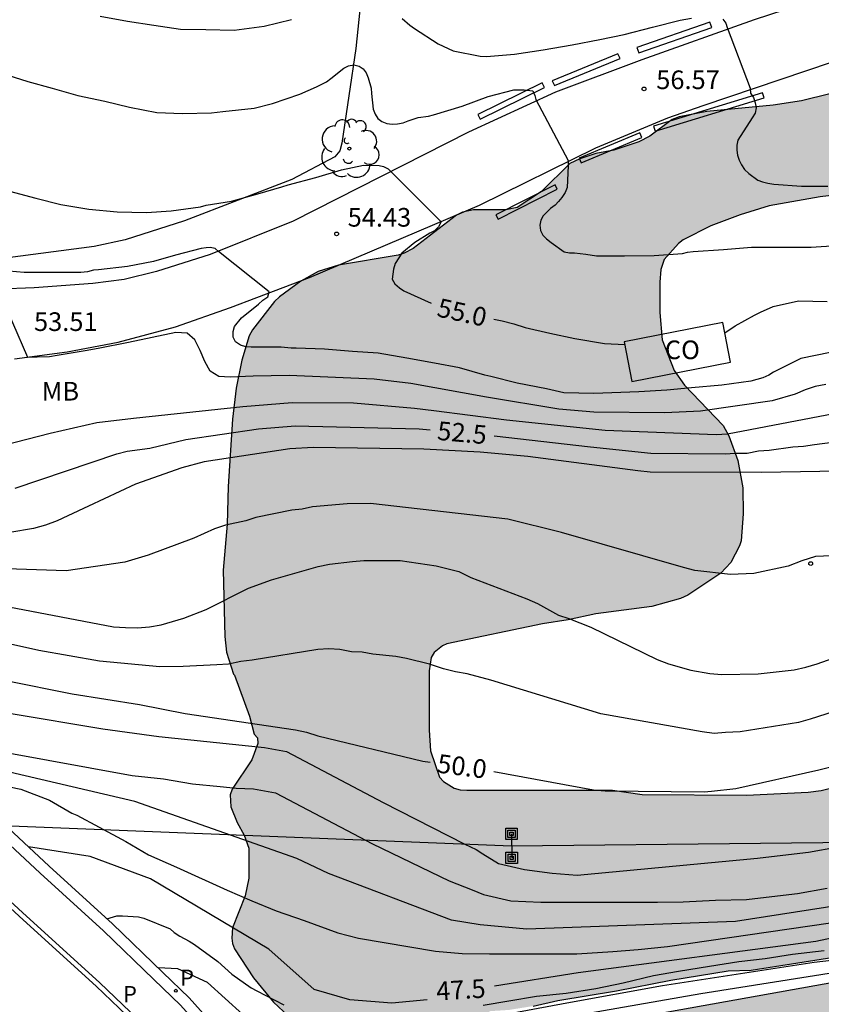
# Model space of a CAD drawing. Units: millimetres. Extents: x 585543 to 585895, y 4797289 to 4797541.
# Drawn here: x 585786 to 585818, y 4797360 to 4797400 of the extents above; entities that cross this region are included whole.
import ezdxf

# ---------------------------------------------------------------- set-up
doc = ezdxf.new("R2010")
doc.units = ezdxf.units.MM
for name, color, linetype in [('020104', 34, 'Continuous'), ('020204', 9, 'Continuous'), ('020307', 24, 'Continuous'), ('020308', 9, 'Continuous'), ('060108', 9, 'Continuous'), ('060134', 9, 'Continuous'), ('070105', 6, 'Continuous'), ('070108', 9, 'VALLA'), ('080107', 9, 'Continuous'), ('080301', 9, 'Continuous'), ('090216', 9, 'Continuous'), ('100106', 63, 'Continuous'), ('100108', 63, 'Continuous'), ('100115', 4, 'Continuous'), ('100202', 3, 'Continuous'), ('100301', 7, 'Continuous'), ('210205', 4, 'Continuous'), ('210305', 4, 'Continuous'), ('220104', 9, 'LINEA_ELECTRICA'), ('220106', 9, 'Continuous'), ('990501', 21, 'Continuous'), ('990504', 63, 'Continuous')]:
    doc.layers.add(name, color=color, linetype=linetype)
doc.layers.add('020105', color=24, linetype='Continuous', lineweight=30)
doc.layers.add('080111', color=7, linetype='Continuous', lineweight=30)
doc.styles.add('ARIAL', font='ARIAL.TTF', dxfattribs={"height": 1})
doc.styles.add('ARIALI', font='ARIALI.TTF', dxfattribs={"height": 1})
doc.styles.add('ROMANS', font='romans__.ttf', dxfattribs={"height": 1})
doc.linetypes.add('LINEA_ELECTRICA', pattern='A,7.5,-0.3,["E",Standard,S=0.25,R=0,X=-0.1,Y=-0.1],-0.3', length=8.1)
doc.linetypes.add('VALLA', pattern='A,1,[200,DONOSTI.shx,S=0.1,R=0,X=0,Y=0],1', length=2)

# ---------------------------------------------------------------- blocks, each defined once
blk = doc.blocks.new('COTAPU')
blk.add_circle((0, 0), 0.075)
blk = doc.blocks.new('PLUVI3')
blk.add_circle((0, 0), 0.055)
blk = doc.blocks.new('ARBOL')
blk.add_circle((0, 0), 0.0587)
for centre, radius, start, end in [((-0.564, 0.381), 0.532, 92.28, 254.58), ((-0.28, 0.855), 0.3, 359.2878, 173.6078), ((0.097, 0.97), 0.21, 23.1565, 160.4665), ((0.438, 0.881), 0.24, 301.578, 139.328), ((-0.091, 0.321), 0.12, 119.14, 310.56), ((0.656, 0.288), 0.443, 319.8556, 114.7656), ((0.819, -0.249), 0.383, 235.5275, 62.0275), ((-0.556, -0.339), 0.555, 142.64, 266.54), ((-0.039, -0.384), 0.21, 189.64, 323.88), ((0.299, -0.624), 0.532, 224.67, 0.24), ((-0.301, -0.676), 0.45, 213.78, 295.32)]:
    blk.add_arc(centre, radius, start, end)
blk = doc.blocks.new('POSTEH')
for points in [[(-0.23, 0.23), (0.23, 0.23), (0.23, -0.23), (-0.23, -0.23), (-0.23, 0.23)], [(-0.145, 0.145), (0.145, 0.145), (0.145, -0.145), (-0.145, -0.145), (-0.145, 0.145)], [(-0.065, 0.065), (0.065, 0.065), (0.065, -0.065), (-0.065, -0.065), (-0.065, 0.065)]]:
    blk.add_lwpolyline(points)

msp = doc.modelspace()

# ---------------------------------------------------------------- hatches: boundary and pattern name
at = {"layer": '990501'}
msp.add_hatch(color=256, dxfattribs=at).paths.add_polyline_path([(585828.128, 4797362.647), (585805.299, 4797358.561), (585809.358, 4797335.72), (585832.253, 4797339.856)])
at = {"layer": '990504'}
h = msp.add_hatch(color=256, dxfattribs=at)
h.paths.add_polyline_path([(585849.446, 4797424.52), (585848.384, 4797425.066), (585847.092, 4797425.228), (585845.917, 4797425.438), (585845.107, 4797425.51), (585844.337, 4797425.42), (585844.073, 4797425.35), (585843.829, 4797425.26), (585843.389, 4797425.003), (585843.173, 4797424.831), (585843.027, 4797423.933), (585843.045, 4797422.459), (585843.254, 4797421.373), (585843.588, 4797420.369), (585844.04, 4797419.373), (585844.756, 4797418.221), (585845.478, 4797417.453), (585846.126, 4797416.631), (585847.892, 4797414.723), (585848.354, 4797413.675), (585848.56, 4797412.651), (585848.736, 4797411.489), (585849.086, 4797410.171), (585849.386, 4797409.465), (585849.462, 4797408.801), (585849.418, 4797408.539), (585849.308, 4797408.283), (585848.53, 4797407.303), (585847.708, 4797406.587), (585846.412, 4797405.811), (585845.884, 4797405.595), (585844.348, 4797405.665), (585844.086, 4797405.643), (585843.852, 4797405.575), (585842.772, 4797405.057), (585841.938, 4797404.497), (585841.074, 4797403.845), (585839.23, 4797402.653), (585837.396, 4797401.931), (585835.398, 4797401.365), (585832.958, 4797400.797), (585829.04, 4797400.176), (585828.008, 4797400.136), (585827.014, 4797399.914), (585825.893, 4797399.512), (585824.277, 4797398.454), (585823.377, 4797397.922), (585822.945, 4797397.718), (585821.797, 4797397.438), (585820.813, 4797397.254), (585817.335, 4797396.396), (585816.195, 4797396.224), (585813.539, 4797395.974), (585812.419, 4797395.76), (585812.139, 4797395.642), (585811.239, 4797394.972), (585810.793, 4797394.742), (585809.795, 4797394.418), (585809.069, 4797394.278), (585808.425, 4797394.066), (585808.025, 4797393.882), (585806.885, 4797392.756), (585805.911, 4797392.11), (585805.455, 4797392.018), (585804.147, 4797392.014), (585803.707, 4797391.914), (585803.469, 4797391.806), (585801.723, 4797390.464), (585801.357, 4797390.266), (585801.119, 4797390.188), (585798.713, 4797389.786), (585797.903, 4797389.536), (585797.201, 4797389.149), (585796.351, 4797388.521), (585796.149, 4797388.325), (585795.257, 4797387.193), (585795.125, 4797386.949), (585794.829, 4797385.965), (585794.609, 4797384.837), (585794.457, 4797383.593), (585794.277, 4797380.887), (585794.245, 4797379.379), (585794.086, 4797377.522), (585794.146, 4797374.858), (585794.21, 4797374.234), (585794.49, 4797373.346), (585794.542, 4797373.306), (585795.134, 4797371.658), (585795.322, 4797370.934), (585795.466, 4797370.778), (585795.474, 4797370.554), (585795.234, 4797369.902), (585794.442, 4797368.722), (585794.362, 4797368.494), (585794.394, 4797368.01), (585794.646, 4797367.374), (585794.93, 4797366.874), (585795.106, 4797366.342), (585795.118, 4797365.142), (585794.97, 4797364.434), (585794.458, 4797363.146), (585794.434, 4797362.726), (585794.462, 4797362.51), (585794.542, 4797362.298), (585795.302, 4797361.13), (585796.102, 4797360.154), (585796.913, 4797359.407), (585796.896, 4797359.307), (585797.072, 4797359.175), (585798.192, 4797358.763), (585798.984, 4797358.699), (585801.144, 4797358.683), (585802.196, 4797358.763), (585803.324, 4797359.011), (585804.825, 4797359.794), (585805.569, 4797359.842), (585806.549, 4797359.998), (585807.537, 4797360.226), (585809.901, 4797360.606), (585812.089, 4797361.046), (585814.397, 4797361.41), (585815.321, 4797361.446), (585819.073, 4797362.03), (585821.309, 4797362.21), (585822.321, 4797362.338), (585824.789, 4797362.742), (585825.773, 4797363.05), (585826.317, 4797363.114), (585827.645, 4797363.146), (585828.101, 4797363.082), (585828.469, 4797362.834), (585828.621, 4797362.682), (585828.801, 4797362.394), (585828.905, 4797362.066), (585829.037, 4797361.346), (585829.261, 4797360.87), (585829.265, 4797360.282), (585829.469, 4797357.95), (585830.068, 4797354.518), (585830.58, 4797351.178), (585831.008, 4797349.106), (585831.88, 4797345.478), (585831.908, 4797345.014), (585832.072, 4797344.006), (585832.848, 4797340.27), (585832.896, 4797339.35), (585832.796, 4797339.15), (585832.624, 4797339.026), (585832.408, 4797338.998), (585832.208, 4797338.89), (585830.712, 4797338.57), (585828.236, 4797338.234), (585827.588, 4797338.234), (585826.608, 4797338.134), (585823.316, 4797337.506), (585821.152, 4797337.278), (585819.776, 4797336.999), (585819.568, 4797336.867), (585819.136, 4797336.407), (585818.968, 4797336.011), (585818.888, 4797335.151), (585818.916, 4797334.711), (585819.084, 4797334.343), (585819.296, 4797334.039), (585819.452, 4797333.919), (585819.64, 4797333.823), (585820.54, 4797333.535), (585821.296, 4797333.475), (585822.036, 4797333.475), (585822.264, 4797333.439), (585822.468, 4797333.351), (585822.8, 4797333.095), (585823.164, 4797332.587), (585823.54, 4797331.647), (585823.756, 4797331.267), (585824.104, 4797330.963), (585824.912, 4797330.447), (585825.572, 4797330.179), (585826.004, 4797330.067), (585826.996, 4797329.899), (585831.12, 4797329.874), (585832.284, 4797329.834), (585833.368, 4797329.71), (585834.42, 4797329.522), (585835.952, 4797329.114), (585836.532, 4797329.03), (585836.824, 4797329.03), (585837.112, 4797329.07), (585837.572, 4797329.218), (585838.276, 4797329.658), (585839.084, 4797330.286), (585839.624, 4797330.862), (585840.28, 4797331.734), (585840.92, 4797332.922), (585841.136, 4797333.838), (585841.244, 4797334.874), (585841.244, 4797335.946), (585841.104, 4797337.418), (585840.964, 4797338.466), (585840.764, 4797339.322), (585840.444, 4797340.406), (585840.372, 4797341.022), (585840.116, 4797341.87), (585839.98, 4797342.082), (585839.964, 4797342.43), (585839.8, 4797343.17), (585839.624, 4797344.458), (585839.408, 4797345.19), (585839.188, 4797345.686), (585838.88, 4797346.09), (585838.18, 4797346.73), (585837.172, 4797347.998), (585837.052, 4797348.226), (585836.684, 4797349.51), (585836.684, 4797350.946), (585837.136, 4797352.706), (585837.508, 4797353.622), (585838.404, 4797355.218), (585839.912, 4797357.118), (585840.116, 4797357.321), (585841.424, 4797358.137), (585842.336, 4797358.917), (585843.884, 4797360.153), (585844.984, 4797360.973), (585846.548, 4797362.661), (585847.26, 4797363.529), (585848.152, 4797364.521), (585848.656, 4797365.341), (585849.252, 4797366.009), (585850.012, 4797366.769), (585851.132, 4797367.521), (585851.508, 4797367.661), (585852.572, 4797367.893), (585853.656, 4797367.929), (585854.328, 4797367.797), (585855.4, 4797367.745), (585855.844, 4797367.817), (585856.44, 4797368.101), (585856.596, 4797368.237), (585857.136, 4797369.021), (585857.988, 4797370.417), (585858.88, 4797371.505), (585859.816, 4797372.349), (585860.896, 4797373.553), (585861.516, 4797374.141), (585863.644, 4797375.952), (585864.204, 4797376.712), (585864.404, 4797377.188), (585864.46, 4797378.104), (585864.96, 4797379.96), (585865.284, 4797381.06), (585865.812, 4797382.244), (585866.212, 4797383.568), (585866.316, 4797384.2), (585867.452, 4797385.356), (585868.604, 4797386.292), (585868.796, 4797386.508), (585869.256, 4797387.296), (585869.328, 4797387.48), (585869.4, 4797387.884), (585869.404, 4797389.568), (585869.484, 4797390.66), (585869.644, 4797391.364), (585870.396, 4797392.66), (585870.992, 4797393.432), (585871.756, 4797394.176), (585873.08, 4797395.808), (585873.684, 4797396.724), (585874.248, 4797397.932), (585874.404, 4797398.184), (585874.976, 4797398.648), (585875.476, 4797399.204), (585875.752, 4797399.612), (585876.228, 4797400.719), (585876.284, 4797400.971), (585876.292, 4797401.691), (585876.284, 4797401.939), (585876.208, 4797402.167), (585875.796, 4797402.799), (585875.444, 4797403.239), (585874.992, 4797403.527), (585874.548, 4797403.683), (585874.312, 4797403.711), (585872.924, 4797403.691), (585871.988, 4797403.412), (585871.516, 4797403.216), (585870.508, 4797402.628), (585869.556, 4797401.996), (585868.476, 4797401.104), (585867.908, 4797400.536), (585866.992, 4797399.348), (585866.924, 4797399.156), (585866.92, 4797398.744), (585866.968, 4797398.56), (585867.408, 4797397.556), (585867.444, 4797397.352), (585867.472, 4797396.7), (585867.368, 4797396.328), (585867.248, 4797396.148), (585867.064, 4797396.012), (585866.616, 4797395.82), (585865.576, 4797395.272), (585864.592, 4797394.872), (585862.032, 4797393.228), (585861.784, 4797393.144), (585860.076, 4797393.14), (585859.676, 4797393.048), (585859.452, 4797392.908), (585859.004, 4797392.328), (585858.908, 4797391.476), (585858.952, 4797391.028), (585859.348, 4797389.972), (585859.36, 4797389.552), (585859.24, 4797389.168), (585858.432, 4797388.288), (585857.716, 4797387.68), (585857.168, 4797386.896), (585857.008, 4797386.728), (585856.464, 4797386.328), (585856.216, 4797386.192), (585856.024, 4797386.12), (585854.888, 4797385.92), (585853.896, 4797385.252), (585853.54, 4797384.892), (585853.048, 4797383.888), (585852.636, 4797383.42), (585852.052, 4797383.165), (585851.06, 4797382.545), (585850.86, 4797382.493), (585850.636, 4797382.493), (585849.283, 4797382.21), (585848.576, 4797382.278), (585847.562, 4797382.442), (585846.882, 4797382.662), (585846.672, 4797382.68), (585845.47, 4797382.626), (585843.21, 4797382.278), (585840.962, 4797382.256), (585839.97, 4797382.312), (585839.31, 4797382.524), (585838.35, 4797382.912), (585837.95, 4797383.152), (585837.026, 4797383.886), (585836.74, 4797384.256), (585836.7, 4797385.358), (585837.192, 4797386.432), (585837.33, 4797386.608), (585837.64, 4797386.888), (585839.246, 4797387.55), (585840.18, 4797388.128), (585840.936, 4797388.862), (585841.218, 4797389.242), (585841.694, 4797390.588), (585841.99, 4797391.139), (585843.224, 4797392.425), (585843.876, 4797393.191), (585844.584, 4797393.873), (585847.924, 4797396.689), (585850.53, 4797398.789), (585851.024, 4797399.315), (585851.688, 4797399.883), (585852.416, 4797400.775), (585853.29, 4797401.941), (585853.746, 4797402.919), (585855.498, 4797406.023), (585856.22, 4797407.007), (585856.774, 4797407.855), (585858.572, 4797410.069), (585859.238, 4797411.027), (585859.432, 4797411.469), (585859.48, 4797412.001), (585859.454, 4797412.289), (585859.374, 4797412.565), (585859.248, 4797412.807), (585858.904, 4797413.241), (585858.29, 4797413.753), (585857.42, 4797414.255), (585856.224, 4797414.587), (585855.34, 4797415.335), (585854.652, 4797416.115), (585853.444, 4797417.82), (585852.924, 4797418.84), (585851.81, 4797420.768), (585850.804, 4797422.65), (585850.228, 4797423.526), (585849.63, 4797424.338)])
h.paths.add_polyline_path([(585806.921, 4797375.372), (585803.071, 4797374.56), (585802.897, 4797374.488), (585802.569, 4797374.214), (585802.449, 4797374.016), (585802.367, 4797373.474), (585802.367, 4797371.094), (585802.421, 4797370.258), (585802.775, 4797369.204), (585802.939, 4797369.022), (585803.367, 4797368.764), (585803.606, 4797368.692), (585803.876, 4797368.68), (585809.738, 4797368.674), (585810.93, 4797368.504), (585815.126, 4797368.482), (585817.612, 4797368.598), (585818.136, 4797368.666), (585819.272, 4797368.948), (585821.334, 4797369.3), (585822.384, 4797369.322), (585823.49, 4797369.44), (585824.668, 4797369.503), (585825.848, 4797369.639), (585826.852, 4797369.689), (585828.032, 4797369.841), (585830.186, 4797369.947), (585830.618, 4797370.087), (585831.116, 4797370.297), (585832.014, 4797370.909), (585833.478, 4797372.549), (585834.394, 4797373.329), (585835.402, 4797373.971), (585836.392, 4797374.539), (585836.618, 4797374.711), (585837.526, 4797375.617), (585837.652, 4797375.789), (585837.764, 4797376.055), (585837.782, 4797376.325), (585837.714, 4797376.591), (585837.554, 4797376.817), (585837.324, 4797376.983), (585836.938, 4797377.129), (585836.47, 4797377.187), (585833.14, 4797377.187), (585832.63, 4797377.263), (585832.396, 4797377.351), (585832.012, 4797377.581), (585831.86, 4797377.727), (585831.546, 4797378.203), (585831.336, 4797378.769), (585831.056, 4797380.663), (585831.028, 4797381.159), (585830.852, 4797382.191), (585830.516, 4797383.133), (585829.224, 4797385.515), (585829.03, 4797385.947), (585828.498, 4797386.881), (585827.802, 4797387.679), (585827.064, 4797388.239), (585826.254, 4797388.737), (585825.768, 4797389.193), (585825.22, 4797390.119), (585824.954, 4797390.817), (585824.822, 4797391.061), (585823.99, 4797392.073), (585823.582, 4797392.439), (585823.046, 4797392.743), (585822.774, 4797392.825), (585822.518, 4797392.869), (585821.449, 4797392.891), (585820.199, 4797392.795), (585818.091, 4797392.533), (585816.035, 4797392.169), (585814.873, 4797391.813), (585813.697, 4797391.371), (585812.581, 4797390.813), (585812.387, 4797390.659), (585811.823, 4797390.013), (585811.687, 4797389.613), (585811.639, 4797389.109), (585811.639, 4797387.885), (585811.731, 4797386.789), (585812.219, 4797385.557), (585812.629, 4797384.969), (585814.193, 4797383.345), (585814.412, 4797382.923), (585814.78, 4797381.935), (585814.986, 4797380.837), (585814.996, 4797379.791), (585814.916, 4797378.707), (585814.85, 4797378.507), (585814.504, 4797377.835), (585814.094, 4797377.399), (585812.768, 4797376.522), (585812.478, 4797376.392), (585811.322, 4797376.066), (585809.072, 4797375.776), (585807.959, 4797375.522)], flags=0)

# ---------------------------------------------------------------- linework, layer by layer
at = {"layer": '020104', "flags": 128}
for points, elevation in [([(585789.131, 4797399.797), (585790.227, 4797399.605), (585791.287, 4797399.437), (585792.366, 4797399.279), (585793.38, 4797399.271), (585794.516, 4797399.239), (585795.726, 4797399.397), (585796.828, 4797399.665)], 57), ([(585801.28, 4797399.707), (585801.588, 4797399.437), (585801.772, 4797399.311), (585802.724, 4797398.687), (585803.328, 4797398.403), (585804.422, 4797398.187), (585804.676, 4797398.185), (585805.796, 4797398.271), (585806.952, 4797398.443), (585808.12, 4797398.645), (585809.234, 4797398.857), (585810.206, 4797399.059), (585811.352, 4797399.355), (585812.458, 4797399.647), (585812.912, 4797399.715)], 57), ([(585814.172, 4797399.685), (585814.3, 4797399.523), (585814.354, 4797399.343), (585815.28, 4797396.911), (585815.286, 4797396.705), (585815.408, 4797396.529), (585815.478, 4797396.313), (585815.518, 4797396.111), (585815.48, 4797395.895), (585815.356, 4797395.707), (585814.786, 4797394.819), (585814.736, 4797394.621), (585814.734, 4797394.415), (585814.772, 4797394.209), (585814.834, 4797394.013), (585814.922, 4797393.821), (585815.048, 4797393.639), (585815.218, 4797393.473), (585815.582, 4797393.211), (585815.776, 4797393.137), (585815.986, 4797393.081), (585816.222, 4797393.043), (585817.344, 4797392.963), (585818.398, 4797392.963)], 57), ([(585785.162, 4797397.514), (585786.218, 4797397.18), (585787.204, 4797396.904), (585788.24, 4797396.617), (585789.315, 4797396.385), (585790.315, 4797396.139), (585791.411, 4797395.927), (585792.445, 4797395.893), (585793.609, 4797395.921), (585794.061, 4797395.969), (585795.331, 4797396.105), (585796.069, 4797396.295), (585797.161, 4797396.661), (585797.835, 4797396.957), (585798.237, 4797397.167), (585798.407, 4797397.297), (585798.927, 4797397.707), (585799.121, 4797397.803), (585799.339, 4797397.847), (585799.545, 4797397.795), (585799.713, 4797397.679), (585799.831, 4797397.517), (585799.917, 4797397.325), (585800.029, 4797396.909), (585800.043, 4797396.697), (585800.107, 4797396.065), (585800.189, 4797395.865), (585800.307, 4797395.683), (585800.467, 4797395.561), (585800.659, 4797395.479), (585800.875, 4797395.465), (585801.097, 4797395.471), (585801.323, 4797395.507), (585801.519, 4797395.599), (585801.917, 4797395.723), (585802.345, 4797395.781), (585802.545, 4797395.839), (585803.699, 4797396.187), (585804.743, 4797396.565), (585805.771, 4797396.841), (585806.191, 4797396.841), (585806.515, 4797396.799), (585806.535, 4797396.799), (585806.615, 4797396.613), (585806.655, 4797396.449), (585807.953, 4797393.995), (585807.955, 4797393.777), (585807.913, 4797392.909), (585807.833, 4797392.709), (585807.705, 4797392.513), (585807.573, 4797392.351), (585807.431, 4797392.207), (585807.251, 4797392.071), (585806.957, 4797391.777), (585806.857, 4797391.603), (585806.819, 4797391.397), (585806.837, 4797391.185), (585806.943, 4797390.991), (585807.083, 4797390.845), (585807.269, 4797390.703), (585807.799, 4797390.329), (585808.011, 4797390.291), (585808.213, 4797390.291), (585808.665, 4797390.237), (585809.099, 4797390.167), (585810.227, 4797390.167), (585811.413, 4797390.179), (585812.549, 4797390.261), (585812.759, 4797390.309), (585812.981, 4797390.335), (585814.197, 4797390.419), (585815.329, 4797390.511), (585816.457, 4797390.511), (585817.725, 4797390.511), (585818.743, 4797390.577)], 56), ([(585818.495, 4797386.283), (585817.317, 4797386.041), (585816.215, 4797385.485), (585816.029, 4797385.371), (585815.788, 4797385.253), (585815.298, 4797385.119), (585814.14, 4797384.963), (585812.916, 4797384.851), (585811.918, 4797384.759), (585810.8, 4797384.693), (585809.718, 4797384.655), (585808.986, 4797384.625), (585807.782, 4797384.661), (585807.08, 4797384.813), (585805.902, 4797385.041), (585804.846, 4797385.317), (585804.602, 4797385.367), (585803.586, 4797385.661), (585802.578, 4797385.845), (585801.47, 4797386.044), (585800.314, 4797386.248), (585799.288, 4797386.318), (585798.154, 4797386.412), (585797.022, 4797386.448), (585796.81, 4797386.448), (585796.414, 4797386.498), (585795.204, 4797386.498), (585794.986, 4797386.504), (585794.774, 4797386.57), (585794.58, 4797386.7), (585794.478, 4797386.896), (585794.478, 4797387.122), (585794.534, 4797387.318), (585794.82, 4797387.668), (585795.506, 4797388.226), (585795.682, 4797388.378), (585795.876, 4797388.516), (585795.924, 4797388.714), (585793.898, 4797390.34), (585793.774, 4797390.448), (585793.754, 4797390.456), (585793.556, 4797390.502), (585793.394, 4797390.49), (585793.194, 4797390.456), (585792.162, 4797390.19), (585791.284, 4797389.934), (585790.226, 4797389.734), (585789.07, 4797389.606), (585788.868, 4797389.586), (585788.622, 4797389.524), (585788.362, 4797389.5), (585787.218, 4797389.5), (585786.082, 4797389.5), (585785.454, 4797389.542)], 54), ([(585818.315, 4797384.996), (585817.894, 4797384.905), (585817.482, 4797384.778), (585817.083, 4797384.598), (585816.166, 4797384.333), (585813.28, 4797383.912), (585811.845, 4797383.85), (585808.987, 4797383.884), (585807.578, 4797384.005), (585804.67, 4797384.481), (585801.625, 4797385.035), (585800.154, 4797385.212), (585796.738, 4797385.352), (585795.293, 4797385.323), (585794.357, 4797385.284), (585793.906, 4797385.316), (585793.562, 4797385.528), (585793.336, 4797385.917), (585793.15, 4797386.364), (585792.946, 4797386.787), (585792.632, 4797387.061), (585792.17, 4797387.088), (585790.277, 4797386.677), (585789.057, 4797386.443), (585788.532, 4797386.342), (585787.402, 4797386.163), (585787.101, 4797386.107), (585786.597, 4797386.085), (585786.217, 4797386.074), (585785.008, 4797388.858)], 53.5), ([(585820.185, 4797384.111), (585814.364, 4797382.989), (585813.909, 4797382.963), (585809.44, 4797383.147), (585805.471, 4797383.556), (585802.555, 4797383.931), (585801.78, 4797384.026), (585799.325, 4797384.235), (585796.857, 4797384.258), (585794.875, 4797384.094), (585790.467, 4797383.626), (585789.002, 4797383.455), (585787.116, 4797383.024), (585782.836, 4797381.919)], 53), ([(585819.665, 4797381.522), (585815.723, 4797381.454), (585811.248, 4797381.463), (585810.758, 4797381.523), (585806.335, 4797382.096), (585804.413, 4797382.27), (585802.149, 4797382.394), (585797.708, 4797382.46), (585796.758, 4797382.404), (585793.32, 4797381.885), (585792.417, 4797381.636), (585790.55, 4797380.977), (585787.397, 4797379.508), (585786.928, 4797379.339), (585786.455, 4797379.201), (585785.497, 4797379.037)], 52), ([(585818.849, 4797378.109), (585817.906, 4797378.07), (585817.348, 4797377.897), (585816.809, 4797377.685), (585815.424, 4797377.396), (585814.482, 4797377.357), (585813.047, 4797377.506), (585812.593, 4797377.637), (585807.688, 4797379.044), (585805.524, 4797379.574), (585800.002, 4797380.2), (585799.069, 4797380.193), (585797.672, 4797380.067), (585797.261, 4797379.976), (585796.838, 4797379.944), (585795.4, 4797379.647), (585794.994, 4797379.507), (585794.168, 4797379.33), (585793.733, 4797379.187), (585792.904, 4797378.81), (585791.07, 4797378.126), (585790.12, 4797377.849), (585787.759, 4797377.498), (585784.962, 4797377.588)], 51.5), ([(585783.345, 4797376.447), (585789.671, 4797375.253), (585790.155, 4797375.217), (585790.638, 4797375.209), (585791.118, 4797375.25), (585791.586, 4797375.333), (585792.492, 4797375.595), (585793.393, 4797375.947), (585795.1, 4797376.795), (585796.02, 4797377.142), (585797.897, 4797377.668), (585798.357, 4797377.764), (585799.276, 4797377.879), (585799.734, 4797377.908), (585801.197, 4797377.911), (585802.647, 4797377.705), (585803.562, 4797377.472), (585804.047, 4797377.232), (585806.297, 4797376.375), (585806.726, 4797376.18), (585807.572, 4797375.716), (585807.988, 4797375.588), (585808.869, 4797375.238), (585811.537, 4797373.939), (585811.986, 4797373.759), (585812.883, 4797373.506), (585813.656, 4797373.365), (585814.14, 4797373.333), (585815.595, 4797373.351), (585817.043, 4797373.518), (585817.512, 4797373.622), (585817.971, 4797373.753), (585822.634, 4797375.407)], 51), ([(585820.51, 4797372.438), (585817.691, 4797371.528), (585817.219, 4797371.406), (585814.869, 4797371.027), (585814.282, 4797370.997), (585813.826, 4797370.96), (585813.348, 4797371.023), (585809.272, 4797371.749), (585804.849, 4797373.098), (585803.898, 4797373.353), (585803.42, 4797373.44), (585802.945, 4797373.555), (585802.379, 4797373.745), (585801.457, 4797373.976), (585801.021, 4797374.06), (585800.098, 4797374.154), (585799.665, 4797374.231), (585799.236, 4797374.241), (585798.775, 4797374.334), (585798.329, 4797374.357), (585797.894, 4797374.338), (585795.252, 4797373.913), (585794.784, 4797373.852), (585794.299, 4797373.749), (585793.82, 4797373.721), (585792.472, 4797373.651), (585791.537, 4797373.633), (585789.103, 4797373.871), (585786.666, 4797374.29), (585784.794, 4797374.714)], 50.5), ([(585855.555, 4797373.093), (585853.657, 4797371.68), (585852.022, 4797370.653), (585851.631, 4797370.4), (585850.309, 4797369.818), (585848.003, 4797369.102), (585840.918, 4797367.007), (585839.596, 4797366.667), (585838.382, 4797366.315), (585837.491, 4797366.13), (585836.103, 4797365.642), (585833.466, 4797364.665), (585831.907, 4797364.069), (585829.961, 4797363.425), (585822.83, 4797362.323), (585817.846, 4797361.747), (585811.754, 4797360.807), (585807.899, 4797360.118), (585803.218, 4797359.246)], 46.5), ([(585785.559, 4797371.76), (585789.243, 4797371.152), (585791.493, 4797370.842), (585795.737, 4797370.392), (585796.627, 4797370.232), (585800.517, 4797368.18), (585803.804, 4797366.509), (585804.259, 4797366.295), (585804.527, 4797366.125), (585805.152, 4797365.732), (585806.195, 4797365.491), (585807.319, 4797365.34), (585808.318, 4797365.268), (585815.566, 4797365.948), (585816.586, 4797366.062), (585817.616, 4797366.182), (585818.812, 4797366.404)], 49.5), ([(585805.994, 4797359.224), (585813.291, 4797360.51), (585820.313, 4797361.611), (585829.617, 4797363.012), (585834.016, 4797364.069), (585836.046, 4797364.977), (585843.598, 4797367.227), (585849.762, 4797369.243), (585850.186, 4797369.382), (585851.927, 4797370.161), (585853.122, 4797370.887), (585854.329, 4797371.603)], 46), ([(585785.348, 4797370.188), (585790.426, 4797369.272), (585791.678, 4797369.132), (585792.844, 4797368.928), (585793.964, 4797368.822), (585794.598, 4797368.756), (585795.3, 4797368.73), (585796.19, 4797368.57), (585800.08, 4797366.518), (585803.167, 4797365.04), (585804.099, 4797364.67), (585804.555, 4797364.486), (585805.647, 4797364.234), (585806.859, 4797364.18), (585808.047, 4797364.18), (585809.199, 4797364.18), (585810.375, 4797364.18), (585811.551, 4797364.18), (585812.587, 4797364.184), (585813.877, 4797364.252), (585815.129, 4797364.286), (585816.149, 4797364.4), (585817.179, 4797364.52), (585818.375, 4797364.742)], 49), ([(585823.563, 4797364.782), (585814.684, 4797363.392), (585806.288, 4797363.09), (585804.415, 4797363.271), (585803.268, 4797363.453), (585798.316, 4797365.326), (585797.048, 4797365.93), (585790.524, 4797368.227), (585784.847, 4797369.557)], 48.5), ([(585785.49, 4797368.818), (585785.946, 4797368.72), (585787.096, 4797368.278), (585787.994, 4797367.758), (585788.194, 4797367.676), (585789.088, 4797367.192), (585790.162, 4797366.618), (585791.078, 4797366.078), (585792.2, 4797365.58), (585794.238, 4797364.66), (585795.23, 4797364.232), (585796.218, 4797363.828), (585797.342, 4797363.444), (585798.692, 4797362.942), (585799.519, 4797362.728), (585802.617, 4797362.206), (585803.693, 4797362.112), (585804.791, 4797362.098), (585805.933, 4797362.098), (585807.111, 4797362.098), (585808.305, 4797362.098), (585809.747, 4797362.19), (585810.769, 4797362.266), (585811.947, 4797362.396), (585818.507, 4797363.34)], 48), ([(585789.396, 4797363.512), (585789.798, 4797363.62), (585790.032, 4797363.62), (585790.674, 4797363.59), (585790.894, 4797363.538), (585791.946, 4797363.098), (585792.106, 4797362.95), (585792.334, 4797362.812), (585792.712, 4797362.614), (585792.922, 4797362.48), (585793.862, 4797361.788), (585794.422, 4797361.282), (585795.21, 4797360.734), (585795.43, 4797360.612), (585796.518, 4797360.044)], 47), ([(585804.541, 4797360.03), (585805.565, 4797360.208), (585806.681, 4797360.39), (585807.875, 4797360.52), (585809.065, 4797360.706), (585810.171, 4797360.93), (585811.389, 4797361.224), (585812.399, 4797361.4), (585813.637, 4797361.6), (585814.825, 4797361.784), (585815.875, 4797361.906), (585816.975, 4797362.082), (585818.253, 4797362.226)], 47), ([(585794.867, 4797359.659), (585793.444, 4797360.945), (585792.251, 4797361.495), (585791.468, 4797361.529)], 46.5)]:
    msp.add_lwpolyline(points, dxfattribs=dict(at, elevation=elevation))
at = {"layer": '020105', "flags": 128}
for points, elevation in [([(585785.489, 4797392.762), (585786.54, 4797392.482), (585787.552, 4797392.23), (585788.678, 4797392.04), (585789.818, 4797391.932), (585790.99, 4797391.906), (585791.994, 4797391.98), (585793.164, 4797392.14), (585793.392, 4797392.198), (585794.412, 4797392.369), (585795.472, 4797392.655), (585796.444, 4797392.937), (585796.694, 4797393.015), (585797.804, 4797393.317), (585798.844, 4797393.619), (585799.722, 4797393.813), (585800.352, 4797393.791), (585800.526, 4797393.755), (585800.714, 4797393.665), (585800.806, 4797393.565), (585802.842, 4797391.531), (585802.744, 4797391.335), (585802.58, 4797391.173), (585802.388, 4797391.073), (585801.788, 4797390.699), (585801.262, 4797390.275), (585801.002, 4797389.855), (585800.93, 4797389.627), (585800.876, 4797389.223), (585800.98, 4797389.041), (585801.174, 4797388.879), (585801.352, 4797388.759), (585802.449, 4797388.263)], 55), ([(585814.254, 4797387.065), (585814.67, 4797387.351), (585815.446, 4797387.777), (585815.692, 4797387.905), (585816.204, 4797388.131), (585817.214, 4797388.353), (585818.379, 4797388.335)], 55), ([(585804.964, 4797387.623), (585805.302, 4797387.555), (585805.776, 4797387.429), (585806.228, 4797387.281), (585807.222, 4797387.061), (585808.23, 4797386.837), (585809.414, 4797386.635), (585810.229, 4797386.601)], 55), ([(585785.72, 4797380.818), (585789.799, 4797382.204), (585790.214, 4797382.307), (585791.125, 4797382.431), (585792.577, 4797382.781), (585795.501, 4797383.214), (585796.98, 4797383.335), (585801.964, 4797383.21), (585802.401, 4797383.17)], 52.5), ([(585822.637, 4797383.177), (585817.861, 4797382.565), (585817.421, 4797382.492), (585816.989, 4797382.469), (585816.043, 4797382.34), (585815.611, 4797382.308), (585815.153, 4797382.219), (585814.673, 4797382.215), (585814.27, 4797382.184), (585811.285, 4797382.218), (585808.848, 4797382.475), (585804.986, 4797382.92)], 52.5), ([(585774.255, 4797377.571), (585774.859, 4797377.624), (585775.064, 4797377.558), (585775.246, 4797377.47), (585776.278, 4797376.91), (585777.961, 4797375.932), (585778.293, 4797375.772), (585782.141, 4797374.01), (585785.337, 4797373.089), (585788.001, 4797372.556), (585790.717, 4797372.126), (585792.556, 4797371.759), (585796.988, 4797371.111), (585797.431, 4797371.017), (585797.886, 4797370.87), (585802.108, 4797369.841), (585802.405, 4797369.803)], 50), ([(585804.996, 4797360.806), (585808.356, 4797361.347), (585817.915, 4797362.61), (585828.412, 4797364.813), (585828.593, 4797364.865), (585829.931, 4797365.288), (585833.369, 4797366.903), (585835.277, 4797367.465), (585839.537, 4797368.551), (585840.455, 4797368.722), (585845.572, 4797370.164), (585846.002, 4797370.262), (585849.676, 4797371.441), (585851.093, 4797372.138), (585851.497, 4797372.379), (585853.886, 4797374.049), (585854.209, 4797374.33)], 47.5), ([(585804.972, 4797369.424), (585808.974, 4797368.689), (585809.45, 4797368.655), (585813.427, 4797368.61), (585813.724, 4797368.636), (585814.695, 4797368.741), (585818.04, 4797369.5), (585818.989, 4797369.738)], 50), ([(585802.289, 4797360.255), (585800.866, 4797360.117), (585799.168, 4797360.255), (585797.745, 4797360.668), (585795.919, 4797362.282), (585791.155, 4797365.115), (585788.729, 4797366.014), (585786.254, 4797366.395)], 47.5)]:
    msp.add_lwpolyline(points, dxfattribs=dict(at, elevation=elevation))
at = {"layer": '060108'}
msp.add_polyline3d([(585803.275, 4797348.062, 43.822), (585802.403, 4797348.155, 43.855), (585802.333, 4797346.555, 43.711), (585802.123, 4797346.575, 43.715), (585801.687, 4797346.661, 43.779), (585801.229, 4797346.855, 43.835), (585800.881, 4797347.129, 43.889), (585799.955, 4797348.215, 44.181), (585798.275, 4797350.341, 44.595), (585796.097, 4797353.025, 45.169), (585794.899, 4797354.589, 45.471), (585793.741, 4797356.011, 45.735), (585792.464, 4797357.529, 46.087), (585791.276, 4797358.871, 46.391), (585789.112, 4797360.944, 46.823), (585786.172, 4797363.616, 47.379), (585781.894, 4797367.532, 48.211)], dxfattribs=at)
at = {"layer": '060134'}
for points in [[(585828.808, 4797403.678, 58.688), (585823.35, 4797402.029, 58.052), (585819.1, 4797400.859, 57.588), (585815.434, 4797399.651, 57.116), (585810.916, 4797398.051, 56.606), (585807.448, 4797396.751, 56.104), (585803.946, 4797395.133, 55.52), (585796.902, 4797391.565, 54.308), (585793.556, 4797390.222, 53.952), (585791.4, 4797389.532, 53.8), (585790.094, 4797389.208, 53.756), (585788.84, 4797389.052, 53.686), (585786.474, 4797388.874, 53.566), (585783.644, 4797388.776, 53.406), (585780.501, 4797388.82, 53.23), (585777.355, 4797389.206, 53.09), (585774.419, 4797389.706, 52.726), (585772.485, 4797390.004, 52.564), (585770.129, 4797390.55, 52.33), (585768.399, 4797391.108, 52.308), (585767.961, 4797391.286, 52.029)], [(585785.686, 4797386.024, 53.44), (585787.802, 4797386.3, 53.528), (585789.856, 4797386.692, 53.602), (585792.164, 4797387.312, 53.766), (585794.372, 4797388.09, 53.866), (585797.554, 4797389.298, 54.13), (585804.39, 4797392.203, 55.298), (585809.07, 4797394.511, 56.214), (585811.964, 4797395.711, 56.562), (585813.388, 4797396.205, 56.728), (585819.62, 4797398.319, 57.516), (585829.531, 4797401.074, 58.688)], [(585781.758, 4797367.386, 48.005), (585786.037, 4797363.469, 47.173), (585788.975, 4797360.798, 46.617), (585791.131, 4797358.733, 46.187), (585792.312, 4797357.399, 45.885), (585793.588, 4797355.884, 45.533), (585794.742, 4797354.465, 45.27), (585795.94, 4797352.901, 44.968), (585798.119, 4797350.216, 44.394), (585799.8, 4797348.088, 43.979), (585800.741, 4797346.985, 43.684), (585801.125, 4797346.682, 43.623), (585801.626, 4797346.47, 43.561), (585802.093, 4797346.378, 43.493), (585802.522, 4797346.339, 43.467), (585802.592, 4797347.937, 43.611), (585804.533, 4797347.729, 43.551), (585806.336, 4797347.713, 43.44), (585807.214, 4797347.783, 43.409)]]:
    msp.add_polyline3d(points, dxfattribs=at)
at = {"layer": '070105'}
for points in [[(585813.65, 4797399.565, 57.108), (585810.722, 4797398.544, 56.8), (585810.802, 4797398.329, 56.756), (585813.73, 4797399.35, 57.064), (585813.65, 4797399.565, 57.108)], [(585809.958, 4797398.289, 56.754), (585807.316, 4797397.195, 56.386), (585807.4, 4797397.007, 56.342), (585810.042, 4797398.101, 56.71), (585809.958, 4797398.289, 56.754)], [(585806.916, 4797397.117, 56.29), (585804.319, 4797395.851, 55.828), (585804.412, 4797395.663, 55.82), (585807.009, 4797396.929, 56.282), (585806.916, 4797397.117, 56.29)], [(585815.772, 4797396.715, 57.188), (585811.391, 4797395.379, 56.707), (585811.454, 4797395.183, 56.68), (585815.835, 4797396.519, 57.161), (585815.772, 4797396.715, 57.188)], [(585810.842, 4797395.113, 56.652), (585808.393, 4797394.089, 56.36), (585808.474, 4797393.899, 56.348), (585810.923, 4797394.923, 56.64), (585810.842, 4797395.113, 56.652)], [(585807.432, 4797393.013, 56.05), (585805.05, 4797391.812, 55.54), (585805.136, 4797391.643, 55.538), (585807.518, 4797392.844, 56.048), (585807.432, 4797393.013, 56.05)]]:
    msp.add_polyline3d(points, dxfattribs=at)
at = {"layer": '070108'}
msp.add_polyline3d([(585800.084, 4797405.002, 58.282), (585799.422, 4797398.495, 57.482), (585798.854, 4797394.689, 56.032), (585798.768, 4797394.385, 55.998), (585798.572, 4797394.143, 55.942), (585796.836, 4797393.235, 55.93), (585792.526, 4797391.574, 55.838), (585790.142, 4797390.802, 55.32), (585788.888, 4797390.534, 55.188), (585785.112, 4797390.044, 54.646), (585781.431, 4797390.076, 54.412), (585777.547, 4797390.408, 54.258), (585772.065, 4797392.046, 54.055), (585768.571, 4797393.414, 54.223), (585765.989, 4797400.952, 55.331), (585759.382, 4797416.936, 57.651), (585754.804, 4797429.285, 61.643), (585762.068, 4797430.533, 62.727)], dxfattribs=at)
at = {"layer": '080107'}
msp.add_polyline3d([(585810.523, 4797385.107, 55.236), (585814.486, 4797385.886, 55.07), (585814.171, 4797387.489, 55.068), (585810.208, 4797386.71, 55.234), (585810.523, 4797385.107, 55.236)], dxfattribs=at)
at = {"layer": '080111'}
msp.add_polyline3d([(585832.253, 4797339.856, 41.547), (585828.146, 4797362.551, 45.818), (585828.129, 4797362.647, 45.836), (585805.299, 4797358.561, 45.662), (585807.179, 4797347.979, 43.875)], dxfattribs=at)
at = {"layer": '100106', "elevation": 64.535, "flags": 128}
for points in [[(585820.813, 4797397.254), (585817.335, 4797396.396), (585816.195, 4797396.224), (585813.539, 4797395.974), (585812.419, 4797395.76), (585812.139, 4797395.642), (585811.239, 4797394.972), (585810.793, 4797394.742), (585809.795, 4797394.418), (585809.069, 4797394.278), (585808.425, 4797394.066), (585808.025, 4797393.882), (585806.885, 4797392.756), (585805.911, 4797392.11), (585805.455, 4797392.018), (585804.147, 4797392.014), (585803.707, 4797391.914), (585803.469, 4797391.806), (585801.723, 4797390.464), (585801.357, 4797390.266), (585801.119, 4797390.188), (585798.713, 4797389.786), (585797.903, 4797389.536), (585797.201, 4797389.149), (585796.351, 4797388.521), (585796.149, 4797388.325), (585795.257, 4797387.193), (585795.125, 4797386.949), (585794.829, 4797385.965), (585794.609, 4797384.837), (585794.457, 4797383.593), (585794.277, 4797380.887), (585794.245, 4797379.379), (585794.086, 4797377.522), (585794.146, 4797374.858), (585794.21, 4797374.234), (585794.49, 4797373.346), (585794.542, 4797373.306), (585795.134, 4797371.658), (585795.322, 4797370.934), (585795.466, 4797370.778), (585795.474, 4797370.554), (585795.234, 4797369.902), (585794.442, 4797368.722), (585794.362, 4797368.494), (585794.394, 4797368.01), (585794.646, 4797367.374), (585794.93, 4797366.874), (585795.106, 4797366.342), (585795.118, 4797365.142), (585794.97, 4797364.434), (585794.458, 4797363.146), (585794.434, 4797362.726), (585794.462, 4797362.51), (585794.542, 4797362.298), (585795.302, 4797361.13), (585796.102, 4797360.154), (585796.913, 4797359.407)], [(585806.549, 4797359.998), (585807.537, 4797360.226), (585809.901, 4797360.606), (585812.089, 4797361.046), (585814.397, 4797361.41), (585815.321, 4797361.446), (585819.073, 4797362.03), (585821.309, 4797362.21), (585822.321, 4797362.338), (585824.789, 4797362.742), (585825.773, 4797363.05), (585826.317, 4797363.114), (585827.645, 4797363.146), (585828.101, 4797363.082), (585828.469, 4797362.834), (585828.621, 4797362.682), (585828.801, 4797362.394), (585828.905, 4797362.066), (585829.037, 4797361.346), (585829.261, 4797360.87), (585829.265, 4797360.282), (585829.469, 4797357.95)]]:
    msp.add_lwpolyline(points, dxfattribs=at)
at = {"layer": '100108', "elevation": 55.742, "flags": 128}
msp.add_lwpolyline([(585820.199, 4797392.795), (585818.091, 4797392.533), (585816.035, 4797392.169), (585814.873, 4797391.813), (585813.697, 4797391.371), (585812.581, 4797390.813), (585812.387, 4797390.659), (585811.823, 4797390.013), (585811.687, 4797389.613), (585811.639, 4797389.109), (585811.639, 4797387.885), (585811.731, 4797386.789), (585812.219, 4797385.557), (585812.629, 4797384.969), (585814.193, 4797383.345), (585814.412, 4797382.923), (585814.78, 4797381.935), (585814.986, 4797380.837), (585814.996, 4797379.791), (585814.916, 4797378.707), (585814.85, 4797378.507), (585814.504, 4797377.835), (585814.094, 4797377.399), (585812.768, 4797376.522), (585812.478, 4797376.392), (585811.322, 4797376.066), (585809.072, 4797375.776), (585807.959, 4797375.522), (585806.921, 4797375.372), (585803.071, 4797374.56), (585802.897, 4797374.488), (585802.569, 4797374.214), (585802.449, 4797374.016), (585802.367, 4797373.474), (585802.367, 4797371.094), (585802.421, 4797370.258), (585802.775, 4797369.204), (585802.939, 4797369.022), (585803.367, 4797368.764), (585803.606, 4797368.692), (585803.876, 4797368.68), (585809.738, 4797368.674), (585810.93, 4797368.504), (585815.126, 4797368.482), (585817.612, 4797368.598), (585818.136, 4797368.666), (585819.272, 4797368.948)], dxfattribs=at)
at = {"layer": '100115'}
msp.add_polyline3d([(585782.998, 4797369.426, 48.183), (585787.08, 4797365.626, 47.455), (585789.624, 4797363.304, 46.917), (585791.654, 4797361.35, 46.529), (585792.718, 4797360.324, 46.333), (585794.76, 4797358.04, 45.811), (585795.957, 4797356.58, 45.577), (585800.005, 4797351.385, 44.495), (585801.627, 4797349.089, 43.997), (585801.269, 4797348.803, 44.013), (585799.647, 4797351.099, 44.511), (585795.599, 4797356.294, 45.593), (585794.402, 4797357.754, 45.827), (585792.36, 4797360.038, 46.349), (585791.296, 4797361.064, 46.545), (585789.266, 4797363.018, 46.933), (585786.722, 4797365.34, 47.471), (585782.64, 4797369.14, 48.199)], dxfattribs=at)
at = {"layer": '220104'}
msp.add_polyline3d([(585764.709, 4797368.07, 56.875), (585805.681, 4797366.439, 49.499), (585825.703, 4797366.65, 57.088), (585852.252, 4797393.074, 53.458), (585894.123, 4797435.061, 58.713)], dxfattribs=at)
at = {"layer": '220106'}
msp.add_polyline3d([(585805.678, 4797366.923, 49.511), (585805.684, 4797365.955, 49.487)], dxfattribs=at)

# ---------------------------------------------------------------- block references
at = {"layer": '020204', "rotation": 359.9987685839998}
for p in [(585811.008, 4797396.875, 56.572), (585798.644, 4797391.045, 54.428), (585817.711, 4797377.789, 51.412)]:
    msp.add_blockref('COTAPU', p, dxfattribs=at)
at = {"layer": '090216', "rotation": 359.9987685839998}
for p in [(585805.678, 4797366.923, 49.512), (585805.684, 4797365.955, 49.488)]:
    msp.add_blockref('POSTEH', p, dxfattribs=at)
at = {"layer": '100202', "rotation": 359.9987685839998}
msp.add_blockref('ARBOL', (585799.155, 4797394.478, 58.951), dxfattribs=at)
at = {"layer": '210205', "rotation": 359.9987685839998}
msp.add_blockref('PLUVI3', (585792.176, 4797360.616, 46.358), dxfattribs=at)

# ---------------------------------------------------------------- texts
at = {"layer": '020307', "style": 'ARIALI'}
for s, rotation, p in [('55.0', 347.5368, (585802.639, 4797387.739, 54.998)), ('52.5', 354.7318, (585802.665, 4797382.769, 52.499)), ('50.0', 352.6988, (585802.655, 4797369.393, 49.999)), ('47.5', 3.4078, (585802.671, 4797360.222, 47.499))]:
    msp.add_text(s, height=0.75, rotation=rotation, dxfattribs=at).set_placement(p)
at = {"layer": '020308', "style": 'ARIAL'}
for s, p in [('56.57', (585811.499, 4797396.868, 56.57)), ('54.43', (585799.087, 4797391.338, 54.426)), ('53.51', (585786.472, 4797387.143, 53.506))]:
    msp.add_text(s, height=0.75, rotation=359.9988, dxfattribs=at).set_placement(p)
at = {"layer": '080301', "style": 'ARIAL'}
msp.add_text('CO', height=0.75, rotation=359.9988, dxfattribs=at).set_placement((585811.845, 4797386.01))
at = {"layer": '100301', "style": 'ARIAL'}
msp.add_text('MB', height=0.75, rotation=359.9988, dxfattribs=at).set_placement((585786.782, 4797384.346))
at = {"layer": '210305', "style": 'ROMANS'}
for p in [(585792.345, 4797360.813, 46.357), (585790.051, 4797360.154, 46.471)]:
    msp.add_text('P', height=0.65, rotation=359.9988, dxfattribs=at).set_placement(p)

doc.saveas('drawing.dxf')
